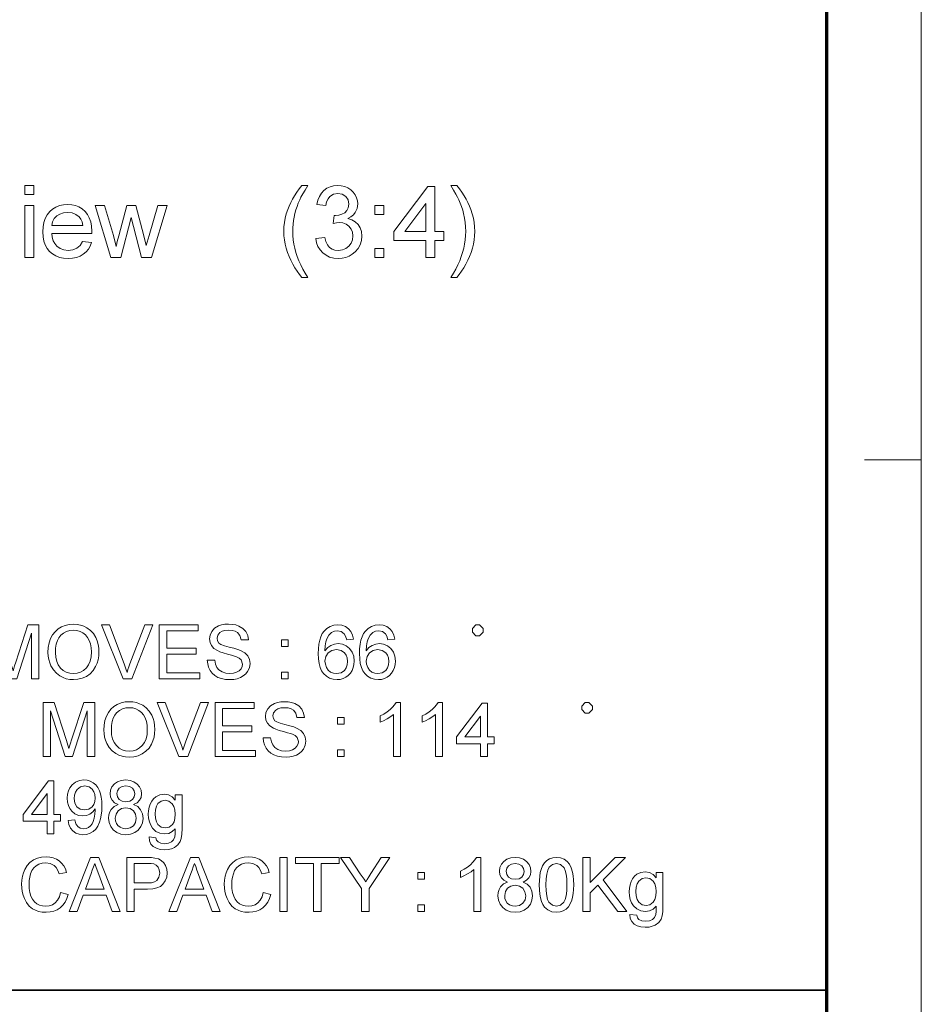
# Model space of a CAD drawing. Extents: x 8 to 406, y 8 to 280.
# Drawn here: x 356 to 406, y 61 to 116 of the extents above; entities that cross this region are included whole.
import ezdxf

# ---------------------------------------------------------------- set-up
doc = ezdxf.new("R2010")
doc.units = 0

msp = doc.modelspace()

# ---------------------------------------------------------------- linework, layer by layer
at = {"color": 11, "lineweight": 13}
msp.add_line((406.5, 7.5), (406.5, 280.5), dxfattribs=at)
at = {"color": 150, "lineweight": 70}
msp.add_line((401.25, 12.75), (401.25, 275.25), dxfattribs=at)
at = {"color": 7, "lineweight": 13, "ltscale": 0.07875}
msp.add_line((403.35, 91.5), (406.5, 91.5), dxfattribs=at)
at = {"color": 7, "lineweight": 35}
msp.add_line((230.678, 62.027), (401.25, 62.027), dxfattribs=at)
at = {"color": 7, "lineweight": 13}
for points in [[(356.681, 106.236), (356.681, 106.736), (357.181, 106.736), (357.181, 106.236)], [(372.074, 101.625), (371.938, 101.796), (371.809, 101.977), (371.687, 102.167), (371.572, 102.367), (371.464, 102.576), (371.364, 102.795), (371.276, 103.02), (371.203, 103.247), (371.147, 103.477), (371.107, 103.71), (371.082, 103.945), (371.074, 104.183), (371.083, 104.434), (371.109, 104.681), (371.152, 104.923), (371.213, 105.162), (371.291, 105.396), (371.369, 105.588), (371.459, 105.78), (371.559, 105.971), (371.671, 106.163), (371.794, 106.354), (371.929, 106.545), (372.074, 106.736), (372.408, 106.736), (372.253, 106.479), (372.128, 106.262), (372.03, 106.084), (371.961, 105.946), (371.881, 105.76), (371.81, 105.571), (371.747, 105.378), (371.694, 105.18), (371.651, 104.981), (371.617, 104.782), (371.593, 104.582), (371.579, 104.381), (371.574, 104.18), (371.581, 103.948), (371.602, 103.715), (371.636, 103.483), (371.684, 103.25), (371.746, 103.018), (371.822, 102.786), (371.912, 102.553), (372.015, 102.321), (372.132, 102.089), (372.263, 101.857), (372.408, 101.625)], [(372.852, 103.791), (373.352, 103.847), (373.418, 103.615), (373.506, 103.431), (373.617, 103.294), (373.753, 103.2), (373.917, 103.144), (374.11, 103.125), (374.336, 103.15), (374.53, 103.228), (374.691, 103.356), (374.811, 103.523), (374.884, 103.713), (374.908, 103.929), (374.884, 104.133), (374.813, 104.312), (374.694, 104.466), (374.538, 104.584), (374.357, 104.655), (374.15, 104.679), (373.999, 104.665), (373.814, 104.625), (373.867, 105.069), (373.942, 105.063), (374.126, 105.08), (374.298, 105.132), (374.457, 105.219), (374.584, 105.342), (374.66, 105.501), (374.685, 105.699), (374.643, 105.933), (374.516, 106.123), (374.321, 106.249), (374.078, 106.291), (373.834, 106.25), (373.635, 106.125), (373.531, 105.995), (373.455, 105.828), (373.408, 105.625), (372.908, 105.68), (372.965, 105.918), (373.049, 106.126), (373.161, 106.307), (373.3, 106.459), (373.463, 106.58), (373.644, 106.667), (373.844, 106.719), (374.062, 106.736), (374.266, 106.72), (374.459, 106.674), (374.641, 106.597), (374.803, 106.493), (374.938, 106.367), (375.045, 106.218), (375.123, 106.054), (375.17, 105.884), (375.185, 105.707), (375.151, 105.463), (375.047, 105.241), (374.94, 105.11), (374.803, 104.998), (374.638, 104.906), (374.857, 104.832), (375.044, 104.72), (375.199, 104.568), (375.315, 104.383), (375.384, 104.169), (375.408, 103.926), (375.384, 103.675), (375.314, 103.445), (375.198, 103.234), (375.035, 103.043), (374.878, 102.912), (374.705, 102.811), (374.517, 102.738), (374.312, 102.695), (374.093, 102.68), (373.846, 102.7), (373.622, 102.758), (373.42, 102.854), (373.239, 102.99), (373.088, 103.156), (372.973, 103.345), (372.894, 103.557)], [(378.963, 102.736), (378.963, 103.68), (377.185, 103.68), (377.185, 104.18), (379.074, 106.68), (379.463, 106.68), (379.463, 104.18), (379.963, 104.18), (379.963, 103.68), (379.463, 103.68), (379.463, 102.736)], [(380.685, 101.625), (380.352, 101.625), (380.497, 101.857), (380.628, 102.089), (380.745, 102.321), (380.848, 102.553), (380.937, 102.786), (381.013, 103.018), (381.075, 103.25), (381.123, 103.483), (381.158, 103.715), (381.179, 103.948), (381.185, 104.18), (381.178, 104.43), (381.155, 104.678), (381.118, 104.926), (381.066, 105.173), (381.014, 105.37), (380.952, 105.563), (380.881, 105.753), (380.801, 105.938), (380.732, 106.078), (380.634, 106.257), (380.508, 106.477), (380.352, 106.736), (380.685, 106.736), (380.831, 106.545), (380.965, 106.354), (381.089, 106.163), (381.2, 105.971), (381.301, 105.78), (381.39, 105.588), (381.468, 105.396), (381.547, 105.162), (381.607, 104.923), (381.651, 104.681), (381.677, 104.434), (381.685, 104.183), (381.677, 103.945), (381.653, 103.71), (381.612, 103.477), (381.556, 103.247), (381.483, 103.02), (381.394, 102.795), (381.293, 102.576), (381.185, 102.367), (381.071, 102.167), (380.949, 101.977), (380.821, 101.796)], [(356.681, 102.736), (356.681, 105.625), (357.181, 105.625), (357.181, 102.736)], [(359.897, 103.625), (360.388, 103.569), (360.313, 103.37), (360.213, 103.194), (360.087, 103.042), (359.934, 102.913), (359.757, 102.811), (359.557, 102.739), (359.334, 102.695), (359.088, 102.68), (358.84, 102.696), (358.613, 102.742), (358.408, 102.82), (358.224, 102.929), (358.061, 103.068), (357.924, 103.236), (357.818, 103.429), (357.742, 103.646), (357.696, 103.889), (357.681, 104.156), (357.696, 104.433), (357.742, 104.683), (357.819, 104.908), (357.927, 105.107), (358.065, 105.28), (358.227, 105.424), (358.408, 105.536), (358.607, 105.616), (358.825, 105.664), (359.06, 105.68), (359.289, 105.665), (359.499, 105.618), (359.693, 105.54), (359.869, 105.431), (360.028, 105.291), (360.163, 105.123), (360.268, 104.93), (360.343, 104.711), (360.388, 104.467), (360.403, 104.198), (360.401, 104.069), (358.181, 104.069), (358.21, 103.854), (358.266, 103.665), (358.351, 103.503), (358.464, 103.368), (358.647, 103.233), (358.858, 103.152), (359.098, 103.125), (359.36, 103.155), (359.58, 103.244), (359.759, 103.399)], [(361.464, 102.736), (360.598, 105.625), (361.118, 105.625), (361.606, 103.955), (361.755, 103.337), (361.775, 103.424), (361.824, 103.624), (361.902, 103.936), (362.361, 105.625), (362.843, 105.625), (363.297, 103.942), (363.431, 103.396), (363.588, 103.962), (364.077, 105.625), (364.598, 105.625), (363.727, 102.736), (363.17, 102.736), (362.719, 104.46), (362.598, 104.958), (362.02, 102.736)], [(376.13, 105.125), (376.13, 105.625), (376.63, 105.625), (376.63, 105.125)], [(378.963, 104.18), (378.963, 105.724), (377.797, 104.18)], [(358.181, 104.514), (359.903, 104.514), (359.866, 104.708), (359.8, 104.866), (359.705, 104.989), (359.523, 105.126), (359.307, 105.209), (359.058, 105.236), (358.831, 105.214), (358.629, 105.149), (358.453, 105.039), (358.313, 104.894), (358.223, 104.718)], [(376.13, 102.736), (376.13, 103.236), (376.63, 103.236), (376.63, 102.736)], [(354.594, 79.323), (354.594, 82.323), (355.213, 82.323), (355.894, 80.212), (355.975, 79.954), (356.031, 79.77), (356.069, 79.895), (356.119, 80.055), (356.181, 80.248), (356.856, 82.323), (357.469, 82.323), (357.469, 79.323), (357.052, 79.323), (357.052, 81.865), (356.237, 79.323), (355.82, 79.323), (355.01, 81.865), (355.01, 79.323)], [(357.969, 80.784), (357.984, 81.068), (358.032, 81.326), (358.111, 81.558), (358.222, 81.765), (358.365, 81.945), (358.533, 82.096), (358.719, 82.214), (358.923, 82.298), (359.146, 82.348), (359.387, 82.365), (359.587, 82.353), (359.777, 82.316), (359.957, 82.254), (360.127, 82.168), (360.329, 82.019), (360.497, 81.836), (360.629, 81.618), (360.705, 81.436), (360.759, 81.242), (360.791, 81.036), (360.802, 80.818), (360.791, 80.597), (360.757, 80.389), (360.7, 80.192), (360.62, 80.007), (360.482, 79.788), (360.31, 79.607), (360.105, 79.465), (359.877, 79.363), (359.637, 79.302), (359.385, 79.282), (359.182, 79.294), (358.989, 79.332), (358.808, 79.396), (358.637, 79.485), (358.435, 79.637), (358.269, 79.822), (358.138, 80.04), (358.064, 80.218), (358.011, 80.402), (357.979, 80.59)], [(362.144, 79.323), (360.938, 82.323), (361.385, 82.323), (362.2, 80.164), (362.262, 79.995), (362.317, 79.832), (362.365, 79.677), (362.414, 79.84), (362.468, 80.002), (362.527, 80.164), (363.344, 82.323), (363.791, 82.323), (362.629, 79.323)], [(364.155, 79.323), (364.155, 82.323), (366.322, 82.323), (366.322, 81.99), (364.572, 81.99), (364.572, 81.032), (366.197, 81.032), (366.197, 80.698), (364.572, 80.698), (364.572, 79.657), (366.405, 79.657), (366.405, 79.323)], [(366.822, 80.365), (367.238, 80.365), (367.28, 80.143), (367.355, 79.965), (367.473, 79.823), (367.641, 79.712), (367.846, 79.639), (368.076, 79.615), (368.278, 79.633), (368.455, 79.688), (368.598, 79.775), (368.699, 79.889), (368.76, 80.018), (368.78, 80.149), (368.703, 80.384), (368.601, 80.477), (368.448, 80.556), (368.342, 80.593), (368.175, 80.642), (367.947, 80.703), (367.713, 80.769), (367.526, 80.832), (367.387, 80.892), (367.193, 81.017), (367.056, 81.17), (366.974, 81.346), (366.947, 81.541), (366.979, 81.76), (367.074, 81.965), (367.232, 82.137), (367.448, 82.263), (367.618, 82.32), (367.8, 82.354), (367.994, 82.365), (368.206, 82.353), (368.401, 82.318), (368.578, 82.26), (368.802, 82.131), (368.967, 81.952), (369.071, 81.734), (369.113, 81.49), (368.697, 81.49), (368.633, 81.725), (368.502, 81.895), (368.373, 81.971), (368.209, 82.016), (368.01, 82.032), (367.805, 82.017), (367.641, 81.972), (367.518, 81.898), (367.402, 81.752), (367.363, 81.577), (367.391, 81.429), (367.473, 81.31), (367.583, 81.239), (367.77, 81.167), (368.034, 81.094), (368.307, 81.023), (368.52, 80.959), (368.673, 80.902), (368.906, 80.766), (369.069, 80.598), (369.165, 80.4), (369.197, 80.174), (369.162, 79.943), (369.06, 79.726), (368.956, 79.596), (368.825, 79.487), (368.669, 79.398), (368.491, 79.334), (368.3, 79.295), (368.094, 79.282), (367.838, 79.296), (367.612, 79.338), (367.415, 79.408), (367.246, 79.507), (367.102, 79.634), (366.986, 79.789), (366.898, 79.966), (366.844, 80.158)], [(374.947, 81.532), (374.572, 81.49), (374.512, 81.688), (374.431, 81.823), (374.262, 81.948), (374.059, 81.99), (373.886, 81.967), (373.725, 81.899), (373.584, 81.754), (373.469, 81.555), (373.412, 81.38), (373.377, 81.157), (373.363, 80.885), (373.512, 81.06), (373.691, 81.184), (373.889, 81.257), (374.096, 81.282), (374.331, 81.251), (374.542, 81.161), (374.728, 81.01), (374.872, 80.811), (374.959, 80.578), (374.988, 80.308), (374.975, 80.124), (374.934, 79.949), (374.865, 79.783), (374.773, 79.634), (374.66, 79.51), (374.527, 79.411), (374.378, 79.339), (374.215, 79.296), (374.04, 79.282), (373.818, 79.303), (373.618, 79.366), (373.439, 79.471), (373.281, 79.618), (373.176, 79.77), (373.094, 79.957), (373.035, 80.178), (373, 80.435), (372.988, 80.726), (372.997, 81.001), (373.024, 81.249), (373.07, 81.472), (373.133, 81.668), (373.215, 81.838), (373.314, 81.982), (373.469, 82.131), (373.649, 82.238), (373.853, 82.302), (374.082, 82.323), (374.307, 82.3), (374.504, 82.23), (374.671, 82.113), (374.804, 81.955), (374.896, 81.761)], [(377.238, 81.532), (376.863, 81.49), (376.803, 81.688), (376.723, 81.823), (376.554, 81.948), (376.35, 81.99), (376.178, 81.967), (376.017, 81.899), (375.875, 81.754), (375.76, 81.555), (375.703, 81.38), (375.668, 81.157), (375.655, 80.885), (375.804, 81.06), (375.982, 81.184), (376.18, 81.257), (376.388, 81.282), (376.623, 81.251), (376.834, 81.161), (377.019, 81.01), (377.164, 80.811), (377.251, 80.578), (377.28, 80.308), (377.266, 80.124), (377.225, 79.949), (377.157, 79.783), (377.065, 79.634), (376.952, 79.51), (376.819, 79.411), (376.669, 79.339), (376.507, 79.296), (376.331, 79.282), (376.11, 79.303), (375.909, 79.366), (375.731, 79.471), (375.573, 79.618), (375.468, 79.77), (375.385, 79.957), (375.327, 80.178), (375.292, 80.435), (375.28, 80.726), (375.289, 81.001), (375.316, 81.249), (375.361, 81.472), (375.425, 81.668), (375.506, 81.838), (375.606, 81.982), (375.761, 82.131), (375.941, 82.238), (376.145, 82.302), (376.374, 82.323), (376.599, 82.3), (376.795, 82.23), (376.963, 82.113), (377.096, 81.955), (377.187, 81.761)], [(381.752, 81.723), (381.952, 81.723), (382.152, 81.923), (382.152, 82.123), (381.952, 82.323), (381.752, 82.323), (381.552, 82.123), (381.552, 81.923)], [(358.385, 80.778), (358.403, 80.522), (358.456, 80.295), (358.545, 80.096), (358.67, 79.926), (358.821, 79.79), (358.99, 79.693), (359.178, 79.634), (359.383, 79.615), (359.592, 79.635), (359.782, 79.694), (359.952, 79.792), (360.103, 79.929), (360.226, 80.103), (360.315, 80.31), (360.368, 80.549), (360.385, 80.821), (360.372, 81.054), (360.332, 81.267), (360.265, 81.459), (360.172, 81.627), (360.054, 81.768), (359.911, 81.882), (359.75, 81.965), (359.576, 82.015), (359.389, 82.032), (359.191, 82.014), (359.007, 81.959), (358.837, 81.869), (358.682, 81.743), (358.575, 81.612), (358.492, 81.45), (358.433, 81.257), (358.397, 81.033)], [(370.947, 81.115), (370.947, 81.49), (371.322, 81.49), (371.322, 81.115)], [(373.363, 80.317), (373.385, 80.135), (373.449, 79.962), (373.549, 79.812), (373.678, 79.703), (373.833, 79.637), (374.011, 79.615), (374.253, 79.661), (374.446, 79.798), (374.539, 79.935), (374.595, 80.101), (374.613, 80.297), (374.595, 80.484), (374.54, 80.643), (374.448, 80.774), (374.253, 80.905), (373.996, 80.948), (373.752, 80.905), (373.547, 80.774), (373.409, 80.572)], [(375.655, 80.317), (375.676, 80.135), (375.74, 79.962), (375.84, 79.812), (375.969, 79.703), (376.124, 79.637), (376.303, 79.615), (376.545, 79.661), (376.738, 79.798), (376.831, 79.935), (376.886, 80.101), (376.905, 80.297), (376.887, 80.484), (376.832, 80.643), (376.74, 80.774), (376.544, 80.905), (376.288, 80.948), (376.043, 80.905), (375.839, 80.774), (375.701, 80.572)], [(370.947, 79.323), (370.947, 79.698), (371.322, 79.698), (371.322, 79.323)], [(357.699, 75.016), (357.699, 78.016), (358.318, 78.016), (358.999, 75.904), (359.081, 75.646), (359.137, 75.462), (359.175, 75.588), (359.225, 75.747), (359.286, 75.941), (359.961, 78.016), (360.574, 78.016), (360.574, 75.016), (360.157, 75.016), (360.157, 77.557), (359.342, 75.016), (358.925, 75.016), (358.116, 77.557), (358.116, 75.016)], [(361.074, 76.476), (361.09, 76.76), (361.138, 77.018), (361.217, 77.25), (361.328, 77.457), (361.47, 77.638), (361.638, 77.789), (361.824, 77.906), (362.029, 77.99), (362.251, 78.04), (362.493, 78.057), (362.693, 78.045), (362.883, 78.008), (363.063, 77.946), (363.232, 77.86), (363.435, 77.711), (363.602, 77.528), (363.735, 77.31), (363.81, 77.128), (363.864, 76.934), (363.897, 76.728), (363.907, 76.51), (363.896, 76.29), (363.862, 76.081), (363.805, 75.884), (363.725, 75.699), (363.587, 75.48), (363.416, 75.3), (363.21, 75.158), (362.982, 75.056), (362.742, 74.994), (362.491, 74.974), (362.287, 74.987), (362.094, 75.025), (361.913, 75.088), (361.743, 75.177), (361.541, 75.329), (361.375, 75.514), (361.244, 75.732), (361.17, 75.91), (361.117, 76.094), (361.085, 76.282)], [(361.491, 76.471), (361.509, 76.214), (361.562, 75.987), (361.651, 75.788), (361.775, 75.618), (361.927, 75.482), (362.096, 75.385), (362.283, 75.327), (362.489, 75.307), (362.698, 75.327), (362.887, 75.386), (363.057, 75.484), (363.208, 75.622), (363.332, 75.795), (363.42, 76.002), (363.473, 76.241), (363.491, 76.514), (363.477, 76.747), (363.437, 76.959), (363.37, 77.151), (363.277, 77.319), (363.159, 77.46), (363.017, 77.574), (362.856, 77.657), (362.681, 77.707), (362.495, 77.724), (362.296, 77.706), (362.112, 77.652), (361.943, 77.561), (361.787, 77.435), (361.681, 77.304), (361.598, 77.142), (361.538, 76.949), (361.503, 76.725)], [(365.25, 75.016), (364.044, 78.016), (364.491, 78.016), (365.305, 75.856), (365.367, 75.687), (365.422, 75.525), (365.47, 75.37), (365.519, 75.532), (365.574, 75.694), (365.633, 75.856), (366.449, 78.016), (366.896, 78.016), (365.734, 75.016)], [(367.26, 75.016), (367.26, 78.016), (369.427, 78.016), (369.427, 77.682), (367.677, 77.682), (367.677, 76.724), (369.302, 76.724), (369.302, 76.391), (367.677, 76.391), (367.677, 75.349), (369.51, 75.349), (369.51, 75.016)], [(369.927, 76.057), (370.344, 76.057), (370.386, 75.835), (370.461, 75.657), (370.578, 75.515), (370.746, 75.404), (370.952, 75.331), (371.182, 75.307), (371.383, 75.326), (371.56, 75.38), (371.704, 75.467), (371.805, 75.581), (371.865, 75.71), (371.885, 75.841), (371.808, 76.076), (371.706, 76.169), (371.554, 76.248), (371.448, 76.286), (371.281, 76.335), (371.053, 76.396), (370.818, 76.461), (370.631, 76.524), (370.493, 76.584), (370.298, 76.709), (370.161, 76.862), (370.079, 77.038), (370.052, 77.234), (370.084, 77.453), (370.18, 77.657), (370.337, 77.83), (370.554, 77.955), (370.724, 78.012), (370.905, 78.046), (371.1, 78.057), (371.312, 78.046), (371.506, 78.011), (371.684, 77.952), (371.907, 77.823), (372.072, 77.644), (372.177, 77.427), (372.219, 77.182), (371.802, 77.182), (371.739, 77.418), (371.607, 77.587), (371.478, 77.663), (371.315, 77.709), (371.116, 77.724), (370.911, 77.709), (370.747, 77.665), (370.623, 77.591), (370.507, 77.444), (370.469, 77.269), (370.496, 77.121), (370.578, 77.002), (370.688, 76.931), (370.875, 76.859), (371.14, 76.786), (371.413, 76.716), (371.626, 76.652), (371.779, 76.594), (372.012, 76.459), (372.174, 76.291), (372.27, 76.093), (372.302, 75.866), (372.268, 75.636), (372.166, 75.418), (372.061, 75.288), (371.931, 75.179), (371.774, 75.091), (371.597, 75.026), (371.405, 74.987), (371.199, 74.974), (370.944, 74.988), (370.717, 75.03), (370.52, 75.101), (370.351, 75.199), (370.208, 75.326), (370.091, 75.482), (370.004, 75.659), (369.949, 75.851)], [(377.552, 75.016), (377.177, 75.016), (377.177, 77.353), (377.021, 77.227), (376.822, 77.101), (376.613, 76.99), (376.427, 76.911), (376.427, 77.266), (376.628, 77.369), (376.811, 77.486), (376.977, 77.616), (377.119, 77.752), (377.23, 77.885), (377.31, 78.016), (377.552, 78.016)], [(379.885, 75.016), (379.51, 75.016), (379.51, 77.353), (379.354, 77.227), (379.155, 77.101), (378.947, 76.99), (378.76, 76.911), (378.76, 77.266), (378.961, 77.369), (379.145, 77.486), (379.31, 77.616), (379.452, 77.752), (379.563, 77.885), (379.644, 78.016), (379.885, 78.016)], [(382.01, 75.016), (382.01, 75.724), (380.677, 75.724), (380.677, 76.099), (382.094, 77.974), (382.385, 77.974), (382.385, 76.099), (382.76, 76.099), (382.76, 75.724), (382.385, 75.724), (382.385, 75.016)], [(387.829, 77.416), (388.029, 77.416), (388.229, 77.616), (388.229, 77.816), (388.029, 78.016), (387.829, 78.016), (387.629, 77.816), (387.629, 77.616)], [(374.052, 76.807), (374.052, 77.182), (374.427, 77.182), (374.427, 76.807)], [(382.01, 76.099), (382.01, 77.256), (381.136, 76.099)], [(374.052, 75.016), (374.052, 75.391), (374.427, 75.391), (374.427, 75.016)], [(357.92, 70.708), (357.92, 71.416), (356.587, 71.416), (356.587, 71.791), (358.004, 73.666), (358.295, 73.666), (358.295, 71.791), (358.67, 71.791), (358.67, 71.416), (358.295, 71.416), (358.295, 70.708)], [(359.087, 71.458), (359.462, 71.5), (359.524, 71.273), (359.624, 71.118), (359.76, 71.029), (359.93, 71), (360.083, 71.018), (360.221, 71.071), (360.336, 71.156), (360.418, 71.264), (360.481, 71.406), (360.537, 71.592), (360.576, 71.805), (360.589, 72.028), (360.587, 72.1), (360.462, 71.942), (360.297, 71.817), (360.106, 71.735), (359.899, 71.708), (359.673, 71.738), (359.471, 71.828), (359.293, 71.979), (359.185, 72.125), (359.107, 72.292), (359.061, 72.482), (359.045, 72.692), (359.062, 72.91), (359.111, 73.105), (359.193, 73.278), (359.307, 73.429), (359.496, 73.584), (359.714, 73.677), (359.962, 73.708), (360.146, 73.69), (360.32, 73.638), (360.482, 73.551), (360.626, 73.432), (360.746, 73.283), (360.84, 73.105), (360.893, 72.944), (360.932, 72.751), (360.954, 72.525), (360.962, 72.267), (360.955, 71.996), (360.932, 71.754), (360.893, 71.542), (360.84, 71.358), (360.745, 71.15), (360.624, 70.979), (360.477, 70.843), (360.307, 70.745), (360.118, 70.686), (359.911, 70.666), (359.696, 70.689), (359.509, 70.758), (359.35, 70.874), (359.223, 71.031), (359.136, 71.226)], [(360.587, 72.701), (360.57, 72.893), (360.518, 73.057), (360.431, 73.193), (360.251, 73.329), (360.021, 73.375), (359.782, 73.326), (359.589, 73.179), (359.496, 73.035), (359.439, 72.866), (359.42, 72.671), (359.46, 72.417), (359.58, 72.216), (359.768, 72.085), (360.011, 72.041), (360.24, 72.085), (360.425, 72.216), (360.515, 72.348), (360.569, 72.509)], [(361.871, 72.343), (361.671, 72.444), (361.531, 72.579), (361.448, 72.748), (361.42, 72.946), (361.447, 73.15), (361.526, 73.33), (361.658, 73.488), (361.834, 73.61), (362.045, 73.683), (362.29, 73.708), (362.537, 73.683), (362.75, 73.608), (362.929, 73.483), (363.063, 73.323), (363.144, 73.14), (363.17, 72.936), (363.143, 72.743), (363.061, 72.578), (362.924, 72.443), (362.73, 72.343), (362.956, 72.226), (363.12, 72.053), (363.22, 71.833), (363.254, 71.574), (363.224, 71.332), (363.136, 71.116), (362.99, 70.928), (362.795, 70.783), (362.564, 70.695), (362.295, 70.666), (362.027, 70.695), (361.796, 70.783), (361.601, 70.929), (361.454, 71.119), (361.366, 71.337), (361.337, 71.585), (361.353, 71.769), (361.399, 71.932), (361.476, 72.074), (361.644, 72.24)], [(361.795, 72.949), (361.828, 72.769), (361.925, 72.625), (362.084, 72.531), (362.299, 72.5), (362.511, 72.531), (362.667, 72.624), (362.763, 72.763), (362.795, 72.929), (362.762, 73.103), (362.663, 73.246), (362.504, 73.342), (362.295, 73.375), (362.085, 73.343), (361.927, 73.249), (361.828, 73.111)], [(357.92, 71.791), (357.92, 72.949), (357.046, 71.791)], [(363.587, 70.541), (363.962, 70.5), (364.004, 70.361), (364.084, 70.265), (364.242, 70.191), (364.45, 70.166), (364.671, 70.191), (364.836, 70.265), (364.949, 70.384), (365.019, 70.542), (365.04, 70.711), (365.045, 71), (364.876, 70.837), (364.681, 70.74), (364.46, 70.708), (364.191, 70.744), (363.966, 70.851), (363.784, 71.029), (363.68, 71.198), (363.605, 71.382), (363.56, 71.583), (363.545, 71.8), (363.557, 72.001), (363.593, 72.191), (363.653, 72.37), (363.735, 72.531), (363.838, 72.666), (363.963, 72.774), (364.185, 72.881), (364.441, 72.916), (364.671, 72.879), (364.873, 72.768), (365.045, 72.583), (365.045, 72.875), (365.42, 72.875), (365.42, 71.004), (365.409, 70.7), (365.375, 70.461), (365.318, 70.288), (365.185, 70.1), (364.992, 69.955), (364.832, 69.887), (364.649, 69.846), (364.443, 69.833), (364.201, 69.852), (363.993, 69.911), (363.817, 70.009), (363.686, 70.147), (363.609, 70.324)], [(363.92, 71.826), (363.938, 71.578), (363.992, 71.379), (364.081, 71.229), (364.261, 71.088), (364.482, 71.041), (364.702, 71.088), (364.883, 71.228), (364.973, 71.376), (365.027, 71.572), (365.045, 71.814), (365.027, 72.047), (364.971, 72.239), (364.878, 72.389), (364.694, 72.534), (364.476, 72.583), (364.262, 72.535), (364.083, 72.392), (363.993, 72.244), (363.938, 72.056)], [(361.712, 71.589), (361.727, 71.44), (361.773, 71.296), (361.856, 71.171), (361.985, 71.077), (362.139, 71.019), (362.299, 71), (362.542, 71.04), (362.725, 71.163), (362.84, 71.348), (362.879, 71.577), (362.839, 71.81), (362.72, 71.999), (362.533, 72.124), (362.286, 72.166), (362.047, 72.125), (361.865, 72.001), (361.75, 71.816)], [(358.67, 67.453), (359.087, 67.353), (359.014, 67.125), (358.917, 66.926), (358.795, 66.755), (358.65, 66.613), (358.483, 66.502), (358.299, 66.422), (358.097, 66.374), (357.878, 66.359), (357.652, 66.371), (357.449, 66.408), (357.268, 66.469), (357.109, 66.555), (356.927, 66.705), (356.777, 66.895), (356.658, 67.123), (356.591, 67.313), (356.542, 67.509), (356.513, 67.712), (356.504, 67.922), (356.515, 68.148), (356.547, 68.359), (356.601, 68.554), (356.676, 68.735), (356.807, 68.948), (356.97, 69.123), (357.166, 69.262), (357.385, 69.362), (357.618, 69.422), (357.865, 69.442), (358.073, 69.428), (358.263, 69.385), (358.436, 69.314), (358.593, 69.215), (358.729, 69.09), (358.843, 68.941), (358.935, 68.77), (359.004, 68.576), (358.587, 68.484), (358.513, 68.682), (358.42, 68.84), (358.307, 68.959), (358.099, 69.071), (357.845, 69.109), (357.643, 69.09), (357.465, 69.035), (357.31, 68.943), (357.181, 68.82), (357.08, 68.672), (357.008, 68.499), (356.959, 68.311), (356.93, 68.12), (356.92, 67.925), (356.932, 67.681), (356.967, 67.459), (357.026, 67.258), (357.11, 67.085), (357.219, 66.943), (357.355, 66.833), (357.508, 66.754), (357.669, 66.708), (357.838, 66.692), (358.038, 66.713), (358.217, 66.777), (358.374, 66.884), (358.504, 67.032), (358.603, 67.222)], [(359.146, 66.4), (360.336, 69.4), (360.796, 69.4), (361.986, 66.4), (361.545, 66.4), (361.21, 67.317), (359.923, 67.317), (359.587, 66.4)], [(360.046, 67.65), (361.086, 67.65), (360.79, 68.459), (360.703, 68.695), (360.628, 68.897), (360.566, 69.067), (360.499, 68.884), (360.431, 68.699), (360.363, 68.512)], [(362.344, 66.4), (362.344, 69.4), (363.456, 69.4), (363.715, 69.393), (363.904, 69.372), (364.104, 69.319), (364.268, 69.234), (364.4, 69.112), (364.504, 68.95), (364.571, 68.758), (364.594, 68.547), (364.567, 68.309), (364.489, 68.097), (364.358, 67.911), (364.216, 67.797), (364.027, 67.715), (363.79, 67.666), (363.506, 67.65), (362.76, 67.65), (362.76, 66.4)], [(362.76, 67.984), (363.501, 67.984), (363.722, 68), (363.896, 68.048), (364.023, 68.128), (364.138, 68.303), (364.177, 68.536), (364.154, 68.712), (364.086, 68.861), (363.981, 68.974), (363.847, 69.04), (363.711, 69.06), (363.493, 69.067), (362.76, 69.067)], [(364.695, 66.4), (365.885, 69.4), (366.344, 69.4), (367.534, 66.4), (367.094, 66.4), (366.758, 67.317), (365.471, 67.317), (365.135, 66.4)], [(365.594, 67.65), (366.634, 67.65), (366.338, 68.459), (366.251, 68.695), (366.177, 68.897), (366.115, 69.067), (366.047, 68.884), (365.979, 68.699), (365.911, 68.512)], [(369.934, 67.453), (370.35, 67.353), (370.277, 67.125), (370.18, 66.926), (370.058, 66.755), (369.913, 66.613), (369.746, 66.502), (369.562, 66.422), (369.36, 66.374), (369.141, 66.359), (368.915, 66.371), (368.712, 66.408), (368.531, 66.469), (368.372, 66.555), (368.19, 66.705), (368.04, 66.895), (367.921, 67.123), (367.854, 67.313), (367.805, 67.509), (367.776, 67.712), (367.767, 67.922), (367.778, 68.148), (367.81, 68.359), (367.864, 68.554), (367.939, 68.735), (368.07, 68.948), (368.233, 69.123), (368.429, 69.262), (368.648, 69.362), (368.881, 69.422), (369.128, 69.442), (369.336, 69.428), (369.526, 69.385), (369.7, 69.314), (369.856, 69.215), (369.992, 69.09), (370.106, 68.941), (370.198, 68.77), (370.267, 68.576), (369.85, 68.484), (369.776, 68.682), (369.683, 68.84), (369.57, 68.959), (369.362, 69.071), (369.108, 69.109), (368.906, 69.09), (368.728, 69.035), (368.573, 68.943), (368.444, 68.82), (368.343, 68.672), (368.271, 68.499), (368.222, 68.311), (368.193, 68.12), (368.184, 67.925), (368.195, 67.681), (368.231, 67.459), (368.289, 67.258), (368.373, 67.085), (368.482, 66.943), (368.618, 66.833), (368.771, 66.754), (368.932, 66.708), (369.101, 66.692), (369.301, 66.713), (369.48, 66.777), (369.637, 66.884), (369.767, 67.032), (369.866, 67.222)], [(370.85, 66.4), (370.85, 69.4), (371.267, 69.4), (371.267, 66.4)], [(372.725, 66.4), (372.725, 69.067), (371.725, 69.067), (371.725, 69.4), (374.142, 69.4), (374.142, 69.067), (373.142, 69.067), (373.142, 66.4)], [(375.392, 66.4), (375.392, 67.671), (374.225, 69.4), (374.719, 69.4), (375.327, 68.498), (375.435, 68.339), (375.534, 68.191), (375.625, 68.056), (375.704, 68.181), (375.802, 68.334), (375.918, 68.516), (376.482, 69.4), (376.975, 69.4), (375.809, 67.671), (375.809, 66.4)], [(382.017, 66.4), (381.642, 66.4), (381.642, 68.738), (381.485, 68.612), (381.287, 68.485), (381.078, 68.374), (380.892, 68.295), (380.892, 68.65), (381.093, 68.753), (381.276, 68.87), (381.442, 69.001), (381.584, 69.137), (381.695, 69.27), (381.775, 69.4), (382.017, 69.4)], [(383.509, 68.036), (383.309, 68.136), (383.169, 68.272), (383.086, 68.44), (383.059, 68.638), (383.085, 68.842), (383.164, 69.023), (383.296, 69.18), (383.472, 69.303), (383.683, 69.376), (383.928, 69.4), (384.175, 69.375), (384.388, 69.3), (384.567, 69.176), (384.701, 69.015), (384.782, 68.832), (384.809, 68.628), (384.781, 68.436), (384.699, 68.27), (384.562, 68.136), (384.368, 68.036), (384.594, 67.918), (384.758, 67.745), (384.858, 67.525), (384.892, 67.267), (384.862, 67.024), (384.775, 66.808), (384.628, 66.62), (384.433, 66.475), (384.202, 66.388), (383.934, 66.359), (383.665, 66.388), (383.434, 66.475), (383.239, 66.621), (383.092, 66.811), (383.005, 67.029), (382.975, 67.277), (382.991, 67.461), (383.037, 67.625), (383.114, 67.767), (383.282, 67.933)], [(383.434, 68.641), (383.466, 68.461), (383.563, 68.317), (383.722, 68.223), (383.937, 68.192), (384.149, 68.223), (384.305, 68.317), (384.401, 68.455), (384.434, 68.622), (384.4, 68.795), (384.301, 68.939), (384.142, 69.035), (383.934, 69.067), (383.723, 69.035), (383.565, 68.941), (383.466, 68.803)], [(385.267, 67.878), (385.274, 68.13), (385.294, 68.358), (385.327, 68.561), (385.374, 68.739), (385.457, 68.942), (385.564, 69.108), (385.693, 69.236), (385.846, 69.327), (386.023, 69.382), (386.225, 69.4), (386.45, 69.376), (386.651, 69.304), (386.819, 69.186), (386.946, 69.026), (387.041, 68.824), (387.117, 68.582), (387.154, 68.388), (387.176, 68.153), (387.184, 67.878), (387.177, 67.628), (387.157, 67.402), (387.124, 67.2), (387.077, 67.022), (386.995, 66.819), (386.889, 66.653), (386.76, 66.524), (386.606, 66.432), (386.428, 66.377), (386.225, 66.359), (385.962, 66.39), (385.74, 66.486), (385.558, 66.646), (385.469, 66.79), (385.396, 66.958), (385.34, 67.151), (385.299, 67.368), (385.275, 67.611)], [(385.642, 67.879), (385.652, 67.544), (385.684, 67.272), (385.737, 67.063), (385.81, 66.918), (385.998, 66.748), (386.225, 66.692), (386.452, 66.749), (386.64, 66.919), (386.714, 67.064), (386.766, 67.273), (386.798, 67.544), (386.809, 67.879), (386.798, 68.207), (386.768, 68.475), (386.717, 68.683), (386.645, 68.831), (386.458, 69.008), (386.221, 69.067), (385.997, 69.015), (385.816, 68.859), (385.74, 68.698), (385.685, 68.481), (385.653, 68.208)], [(387.684, 66.4), (387.684, 69.4), (388.1, 69.4), (388.1, 68.011), (389.49, 69.4), (390.059, 69.4), (388.822, 68.164), (390.142, 66.4), (389.632, 66.4), (388.531, 67.872), (388.1, 67.442), (388.1, 66.4)], [(378.517, 68.192), (378.517, 68.567), (378.892, 68.567), (378.892, 68.192)], [(390.309, 66.234), (390.684, 66.192), (390.725, 66.053), (390.805, 65.957), (390.964, 65.883), (391.171, 65.859), (391.393, 65.883), (391.557, 65.957), (391.671, 66.076), (391.741, 66.235), (391.762, 66.403), (391.767, 66.692), (391.597, 66.53), (391.402, 66.433), (391.181, 66.4), (390.912, 66.436), (390.687, 66.543), (390.506, 66.721), (390.401, 66.89), (390.327, 67.075), (390.282, 67.275), (390.267, 67.492), (390.279, 67.693), (390.314, 67.883), (390.374, 68.063), (390.456, 68.224), (390.56, 68.358), (390.685, 68.466), (390.906, 68.573), (391.163, 68.609), (391.393, 68.571), (391.594, 68.46), (391.767, 68.275), (391.767, 68.567), (392.142, 68.567), (392.142, 66.696), (392.13, 66.392), (392.096, 66.154), (392.039, 65.981), (391.906, 65.792), (391.713, 65.648), (391.553, 65.58), (391.37, 65.539), (391.164, 65.525), (390.923, 65.545), (390.714, 65.604), (390.539, 65.702), (390.407, 65.839), (390.33, 66.016)], [(383.35, 67.281), (383.365, 67.132), (383.411, 66.988), (383.494, 66.863), (383.623, 66.769), (383.777, 66.711), (383.937, 66.692), (384.18, 66.733), (384.363, 66.855), (384.478, 67.04), (384.517, 67.269), (384.477, 67.502), (384.358, 67.692), (384.171, 67.817), (383.924, 67.859), (383.685, 67.817), (383.503, 67.693), (383.388, 67.508)], [(390.642, 67.518), (390.66, 67.27), (390.713, 67.071), (390.802, 66.921), (390.982, 66.78), (391.204, 66.734), (391.423, 66.78), (391.605, 66.92), (391.695, 67.069), (391.749, 67.264), (391.767, 67.506), (391.748, 67.74), (391.693, 67.932), (391.6, 68.081), (391.416, 68.227), (391.198, 68.275), (390.983, 68.227), (390.804, 68.084), (390.714, 67.937), (390.66, 67.748)], [(378.517, 66.4), (378.517, 66.775), (378.892, 66.775), (378.892, 66.4)]]:
    msp.add_lwpolyline(points, close=True, dxfattribs=at)

doc.saveas('drawing.dxf')
